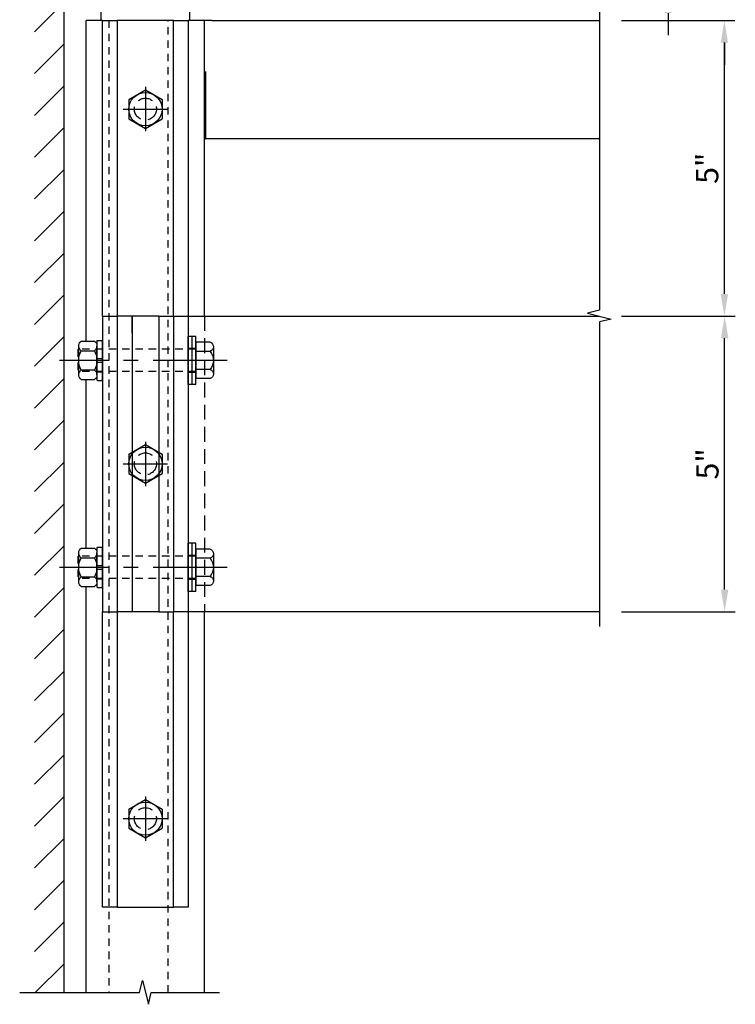
# Model space of a CAD drawing. Units: inches. Extents: x -11 to 113, y -4 to 73.
# Drawn here: x 17 to 29, y 31 to 48 of the extents above; entities that cross this region are included whole.
import ezdxf

# ---------------------------------------------------------------- set-up
doc = ezdxf.new("R2010")
doc.units = ezdxf.units.IN
doc.header["$MEASUREMENT"] = 0
for name, pattern in [('CENTER', [2, 1.25, -0.25, 0.25, -0.25]), ('HIDDEN', [0.375, 0.25, -0.125]), ('HIDDEN2', [0.1875, 0.125, -0.0625])]:
    doc.linetypes.add(name, pattern=pattern)
doc.layers.get('Defpoints').update_dxf_attribs({"color": 11})
for name, color, linetype in [('CENTER', 1, 'CENTER'), ('HIDDEN', 4, 'HIDDEN'), ('R-ANNO-DIMS', 3, 'Continuous'), ('R-SWTS-DET1', 1, 'Continuous'), ('R-SWTS-DET2', 4, 'Continuous'), ('R-SWTS-DET3', 5, 'Continuous')]:
    doc.layers.add(name, color=color, linetype=linetype)
doc.layers.add('Reinforcing', color=3, linetype='Continuous', lineweight=25)
doc.styles.get("Standard").update_dxf_attribs({"font": 'arial.ttf'})
doc.dimstyles.new('EXT_ON-ON', dxfattribs={"dimscale": 2, "dimtxt": 0.1875, "dimasz": 0.1875, "dimexe": 0.09, "dimexo": 0.1875, "dimgap": 0.05, "dimtad": 3, "dimdec": 3, "dimzin": 3, "dimdsep": 46, "dimlunit": 5, "dimtxsty": 'Standard', "dimcen": 0, "dimazin": 0, "dimtfac": 1, "dimtdec": 3, "dimtofl": 0, "dimtmove": 0, "dimatfit": 0, "dimfxl": 1, "dimfrac": 2, "dimtolj": 1, "dimtzin": 3, "dimarcsym": 0})

# ---------------------------------------------------------------- blocks, each defined once
blk = doc.blocks.new('B128963H')
for p, q in [((-0.281, 0.162), (0, 0.325)), ((0, 0.325), (0.281, 0.162)), ((-0.281, 0.162), (-0.281, -0.162)), ((0.281, 0.162), (0.281, -0.162)), ((-0.281, -0.162), (0, -0.325)), ((0, -0.325), (0.281, -0.162))]:
    blk.add_line(p, q)
blk.add_circle((0, 0), 0.281)
at = {"layer": 'CENTER'}
for p, q in [((0, 0.375), (0, -0.375)), ((-0.375, 0), (0.375, 0))]:
    blk.add_line(p, q, dxfattribs=at)
at = {"layer": 'HIDDEN'}
blk.add_circle((0, 0), 0.186, dxfattribs=at)
blk = doc.blocks.new('B128-539')
for p, q in [((-0.295, 0.23), (-0.295, -0.23)), ((-0.242, 0.307), (0, 0.307)), ((0, 0.307), (0, -0.307)), ((-0.242, 0.153), (0, 0.153)), ((-0.242, -0.154), (0, -0.154)), ((-0.242, -0.307), (0, -0.307))]:
    blk.add_line(p, q)
at = {"linetype": 'HIDDEN2'}
for p, q in [((0, 0.188), (2, 0.188)), ((2, 0.188), (2, -0.188)), ((0, -0.188), (2, -0.188))]:
    blk.add_line(p, q, dxfattribs=at)
for centre, radius, start, end in [((-0.213, 0.23), 0.0819, 110.322, 249.678), ((-0.048, 0), 0.247, 141.6245, 218.3755), ((-0.213, -0.23), 0.0819, 110.322, 249.678)]:
    blk.add_arc(centre, radius, start, end)
at = {"layer": 'CENTER'}
blk.add_line((-0.525, 0), (2.305, 0), dxfattribs=at)
blk = doc.blocks.new('B028596')
for p, q in [((-0.065, -0.4062), (-0.065, 0.4063)), ((-0.065, 0.4062), (0, 0.4062)), ((0, -0.4062), (0, 0.4063)), ((-0.065, -0.4062), (0, -0.4062))]:
    blk.add_line(p, q)
at = {"color": 4, "linetype": 'HIDDEN'}
for p, q in [((-0.065, 0.203), (0, 0.203)), ((-0.065, -0.203), (0, -0.203))]:
    blk.add_line(p, q, dxfattribs=at)
at = {"color": 1, "linetype": 'CENTER'}
blk.add_line((-0.565, 0), (0.5, 0), dxfattribs=at)
blk = doc.blocks.new('B028779')
for p, q in [((-0.084, 0.341), (-0.01, 0.341)), ((-0.094, -0.329), (-0.094, 0.331)), ((0, 0.331), (0, -0.329)), ((-0.094, 0.031), (0, 0.031)), ((-0.094, -0.031), (0, -0.031)), ((-0.084, -0.339), (-0.01, -0.339))]:
    blk.add_line(p, q)
for centre, start, end in [((-0.084, 0.331), 90, 180), ((-0.01, 0.331), 0, 90), ((-0.084, -0.329), 180, 270), ((-0.01, -0.329), 270, 0)]:
    blk.add_arc(centre, 0.01, start, end)
at = {"layer": 'HIDDEN'}
for p, q in [((-0.094, 0.195), (0, 0.195)), ((-0.094, -0.195), (0, -0.195))]:
    blk.add_line(p, q, dxfattribs=at)
blk = doc.blocks.new('B028780')
for p, q in [((0, -0.244), (0, 0.244)), ((0.268, 0.325), (0.04, 0.325)), ((0.308, -0.244), (0.308, 0.244)), ((0.268, 0.162), (0.04, 0.162)), ((0.268, -0.162), (0.04, -0.162)), ((0.268, -0.325), (0.04, -0.325))]:
    blk.add_line(p, q)
for centre, radius, start, end in [((0.102, 0.244), 0.102, 127.5352, 232.4651), ((0.206, 0.244), 0.102, 307.5349, 52.4648), ((0.35, 0), 0.35, 152.3182, 207.6824), ((-0.042, 0), 0.35, 332.3176, 27.6818), ((0.102, -0.244), 0.102, 127.5352, 232.4651), ((0.206, -0.244), 0.102, 307.5349, 52.4648)]:
    blk.add_arc(centre, radius, start, end)
blk = doc.blocks.new('*D24')
at = {"layer": 'Defpoints', "color": 0}
for p in [(26.322, 42.786), (28.44, 42.786), (26.322, 37.786)]:
    blk.add_point(p, dxfattribs=at)
at = {"layer": 'R-ANNO-DIMS', "color": 0, "lineweight": -2}
for p, q in [((26.697, 42.786), (28.62, 42.786)), ((28.44, 38.161), (28.44, 42.411)), ((26.697, 37.786), (28.62, 37.786))]:
    blk.add_line(p, q, dxfattribs=at)
at = {"layer": 'R-ANNO-DIMS', "color": 0}
for points in [[(28.378, 42.411), (28.503, 42.411), (28.44, 42.786)], [(28.378, 38.161), (28.503, 38.161), (28.44, 37.786)]]:
    blk.add_solid(points, dxfattribs=at)
at = {"layer": 'R-ANNO-DIMS', "color": 0, "insert": (28.149, 40.286), "char_height": 0.375, "attachment_point": 5, "rotation": 90}
blk.add_mtext('\\A1;5"', dxfattribs=at)
blk = doc.blocks.new('*D25')
at = {"layer": 'Defpoints', "color": 0}
for p in [(26.322, 47.786), (28.435, 47.786), (26.322, 42.786)]:
    blk.add_point(p, dxfattribs=at)
at = {"layer": 'R-ANNO-DIMS', "color": 0, "lineweight": -2}
for p, q in [((26.697, 47.786), (28.615, 47.786)), ((28.435, 43.161), (28.435, 47.411)), ((26.697, 42.786), (28.615, 42.786))]:
    blk.add_line(p, q, dxfattribs=at)
at = {"layer": 'R-ANNO-DIMS', "color": 0}
for points in [[(28.373, 47.411), (28.498, 47.411), (28.435, 47.786)], [(28.373, 43.161), (28.498, 43.161), (28.435, 42.786)]]:
    blk.add_solid(points, dxfattribs=at)
at = {"layer": 'R-ANNO-DIMS', "color": 0, "insert": (28.145, 45.286), "char_height": 0.375, "attachment_point": 5, "rotation": 90}
blk.add_mtext('\\A1;5"', dxfattribs=at)
blk = doc.blocks.new('*D23')
at = {"layer": 'Defpoints', "color": 0}
for p in [(26.322, 48.661), (28.435, 48.661), (26.322, 47.786)]:
    blk.add_point(p, dxfattribs=at)
at = {"layer": 'R-ANNO-DIMS', "color": 0, "lineweight": -2}
for p, q in [((28.435, 49.036), (28.435, 50.476)), ((26.697, 48.661), (28.615, 48.661)), ((26.697, 47.786), (28.615, 47.786)), ((28.435, 47.411), (28.435, 47.036))]:
    blk.add_line(p, q, dxfattribs=at)
at = {"layer": 'R-ANNO-DIMS', "color": 0}
for points in [[(28.373, 49.036), (28.498, 49.036), (28.435, 48.661)], [(28.373, 47.411), (28.498, 47.411), (28.435, 47.786)]]:
    blk.add_solid(points, dxfattribs=at)
at = {"layer": 'R-ANNO-DIMS', "color": 0, "insert": (28.142, 49.944), "char_height": 0.375, "attachment_point": 5, "rotation": 90}
blk.add_mtext('\\A1;7/8"', dxfattribs=at)
blk = doc.blocks.new('*D26')
at = {"layer": 'Defpoints', "color": 0}
for p in [(26.322, 48.661), (27.485, 48.661), (24.898, 48.286)]:
    blk.add_point(p, dxfattribs=at)
at = {"layer": 'R-ANNO-DIMS', "color": 0, "lineweight": -2}
for p, q in [((27.485, 49.036), (27.485, 50.479)), ((26.697, 48.661), (27.665, 48.661)), ((25.273, 48.286), (27.665, 48.286)), ((27.485, 47.911), (27.485, 47.536))]:
    blk.add_line(p, q, dxfattribs=at)
at = {"layer": 'R-ANNO-DIMS', "color": 0}
for points in [[(27.423, 49.036), (27.548, 49.036), (27.485, 48.661)], [(27.423, 47.911), (27.548, 47.911), (27.485, 48.286)]]:
    blk.add_solid(points, dxfattribs=at)
at = {"layer": 'R-ANNO-DIMS', "color": 0, "insert": (27.191, 49.945), "char_height": 0.375, "attachment_point": 5, "rotation": 90}
blk.add_mtext('\\A1;3/8"', dxfattribs=at)

msp = doc.modelspace()

# ---------------------------------------------------------------- hatches: boundary and pattern name
at = {"layer": 'R-SWTS-DET3'}
h = msp.add_hatch(dxfattribs=at)
h.set_pattern_fill('ANSI31', color=256, scale=4, style=0)
h.set_pattern_definition([(45, (-19.88276, 0.3328), (-0.3535534, 0.3535534), [])])
h.paths.add_polyline_path([(17.273032, 48.661367), (26.322261, 48.661367), (26.322261, 49.161367), (16.773032, 49.161367), (16.773032, 31.345931), (17.273032, 31.345931)])

# ---------------------------------------------------------------- linework, layer by layer
at = {"layer": 'R-SWTS-DET1'}
for p, q in [((17.923032, 47.786367), (17.648032, 47.786367)), ((17.648032, 42.361126), (17.648032, 47.786367)), ((19.773032, 47.786367), (19.373032, 47.786367)), ((19.648032, 42.786369), (19.648032, 47.786367)), ((19.773032, 47.786367), (26.322261, 47.786367)), ((19.648033, 46.910367), (19.663657, 46.910367)), ((19.648033, 46.848367), (19.663657, 46.848367)), ((19.663657, 46.924367), (19.663657, 45.786367)), ((19.648033, 46.786367), (19.663657, 46.786367)), ((19.648033, 46.546367), (19.663657, 46.546367)), ((19.648033, 46.536366), (19.663657, 46.536366)), ((19.648033, 46.526367), (19.663657, 46.526367)), ((19.648033, 46.164015), (19.663657, 46.164015)), ((19.648033, 46.014915), (19.663657, 46.014915)), ((19.648033, 45.949112), (19.663657, 45.949112)), ((19.648033, 45.939363), (19.663657, 45.939363)), ((19.663657, 45.900369), (19.648033, 45.900369)), ((19.648033, 45.895494), (19.663657, 45.895494)), ((19.648033, 45.78826), (19.663657, 45.78826)), ((19.648033, 45.786367), (19.663657, 45.786367)), ((26.322261, 45.786367), (19.663657, 45.786367)), ((17.648032, 38.861126), (17.648032, 41.711607)), ((17.648032, 31.345931), (17.648032, 38.211607)), ((19.648032, 31.345931), (19.648032, 37.786369))]:
    msp.add_line(p, q, dxfattribs=at)
at = {"layer": 'R-SWTS-DET1', "linetype": 'HIDDEN'}
msp.add_line((19.648032, 42.786369), (19.648032, 37.786369), dxfattribs=at)
at = {"layer": 'R-SWTS-DET1'}
for points in [[(26.322261, 49.411367), (26.322261, 42.886379), (26.122281, 42.836359), (26.522261, 42.736379), (26.322261, 42.686379), (26.322261, 37.536369)], [(16.523032, 31.345931), (18.548022, 31.345931), (18.598042, 31.545911), (18.698022, 31.145931), (18.748022, 31.345931), (19.898032, 31.345931)]]:
    msp.add_lwpolyline(points, dxfattribs=at)
at = {"layer": 'R-SWTS-DET2'}
for p, q in [((17.898032, 47.786367), (17.898032, 48.036367)), ((19.398032, 47.786367), (19.398032, 48.036367)), ((17.923032, 42.786369), (17.923032, 47.786367)), ((17.923032, 47.786367), (18.173032, 47.786367)), ((18.173032, 47.786367), (18.173032, 42.786369)), ((19.123032, 47.786367), (18.173032, 47.786367)), ((19.123032, 42.786369), (19.123032, 47.786367)), ((19.123032, 47.786367), (19.373032, 47.786367)), ((19.373032, 47.786367), (19.373032, 42.786369)), ((17.923032, 42.786369), (17.923032, 37.786367)), ((17.923032, 42.786369), (18.17303, 42.786369)), ((18.17303, 42.786369), (18.17303, 37.786369)), ((18.42303, 42.786369), (18.17303, 42.786369)), ((18.423032, 42.786367), (18.42303, 42.786369)), ((18.42303, 42.786369), (18.42303, 37.786369)), ((18.87353, 42.786369), (18.423032, 42.786367)), ((18.423032, 42.505117), (18.423032, 42.786367)), ((18.87353, 42.786369), (19.12353, 42.786369)), ((18.87353, 42.786369), (18.87353, 37.786369)), ((19.12353, 42.786369), (19.12353, 37.786369)), ((19.12353, 42.786369), (26.322261, 42.786369)), ((19.373032, 42.786369), (19.373032, 37.786369)), ((17.923032, 37.786367), (18.173032, 37.786367)), ((17.923032, 32.786367), (17.923032, 37.786367)), ((18.42303, 37.786369), (18.17303, 37.786369)), ((18.173032, 37.786367), (18.173032, 32.786367)), ((18.873532, 37.786367), (18.423032, 37.786367)), ((18.87353, 37.786369), (19.12353, 37.786369)), ((19.12353, 32.786369), (19.12353, 37.786369)), ((26.322261, 37.786369), (19.12353, 37.786369)), ((19.373032, 37.786367), (19.373032, 32.786367)), ((18.173032, 32.786367), (17.923032, 32.786367)), ((18.173032, 32.786367), (19.123032, 32.786367)), ((19.373032, 32.786367), (19.123032, 32.786367))]:
    msp.add_line(p, q, dxfattribs=at)
at = {"layer": 'R-SWTS-DET3'}
msp.add_line((17.273032, 31.345931), (17.273032, 48.661367), dxfattribs=at)
at = {"layer": 'Reinforcing', "linetype": 'HIDDEN2'}
for points in [[(18.030035, 47.786367), (18.030035, 31.345931)], [(19.030033, 31.345931), (19.030033, 47.786367)]]:
    msp.add_lwpolyline(points, dxfattribs=at)

# ---------------------------------------------------------------- block references
for p in [(18.648032, 46.286367), (18.64803, 40.286369), (18.648032, 34.286367)]:
    msp.add_blockref('B128963H', p)
at = {"xscale": -1}
for name, p in [('B128-539', (19.503032, 42.036367)), ('B028780', (17.829032, 42.036367)), ('B028596', (19.373032, 42.036367)), ('B028596', (19.438032, 42.036367)), ('B128-539', (19.503032, 38.536367)), ('B028780', (17.829032, 38.536367)), ('B028596', (19.373032, 38.536367)), ('B028596', (19.438032, 38.536367))]:
    msp.add_blockref(name, p, dxfattribs=at)
at = {"xscale": -1, "rotation": 180}
for p in [(17.923032, 42.036367), (17.923032, 38.536367)]:
    msp.add_blockref('B028779', p, dxfattribs=at)

# ---------------------------------------------------------------- dimensions: what is measured, and where the dimension line sits
at = {"layer": 'R-ANNO-DIMS'}
for base, p1, p2, picture, middle in [((27.485362, 48.661367), (24.898032, 48.286367), (26.322261, 48.661367), '*D26', (27.191339, 49.9452)), ((28.435409, 48.661367), (26.322261, 47.786367), (26.322261, 48.661367), '*D23', (28.141514, 49.943793)), ((28.435409, 47.786367), (26.322261, 42.786369), (26.322261, 47.786367), '*D25', (28.144712, 45.286368)), ((28.440162, 42.786369), (26.322261, 37.786369), (26.322261, 42.786369), '*D24', (28.149464, 40.286369))]:
    dim = msp.add_linear_dim(base=base, p1=p1, p2=p2, angle=90, dimstyle='EXT_ON-ON', override={"dimpost": '"'}, dxfattribs=at)
    dim.commit()
    dim.dimension.update_dxf_attribs({"geometry": picture, "text_midpoint": middle})

doc.saveas('drawing.dxf')
